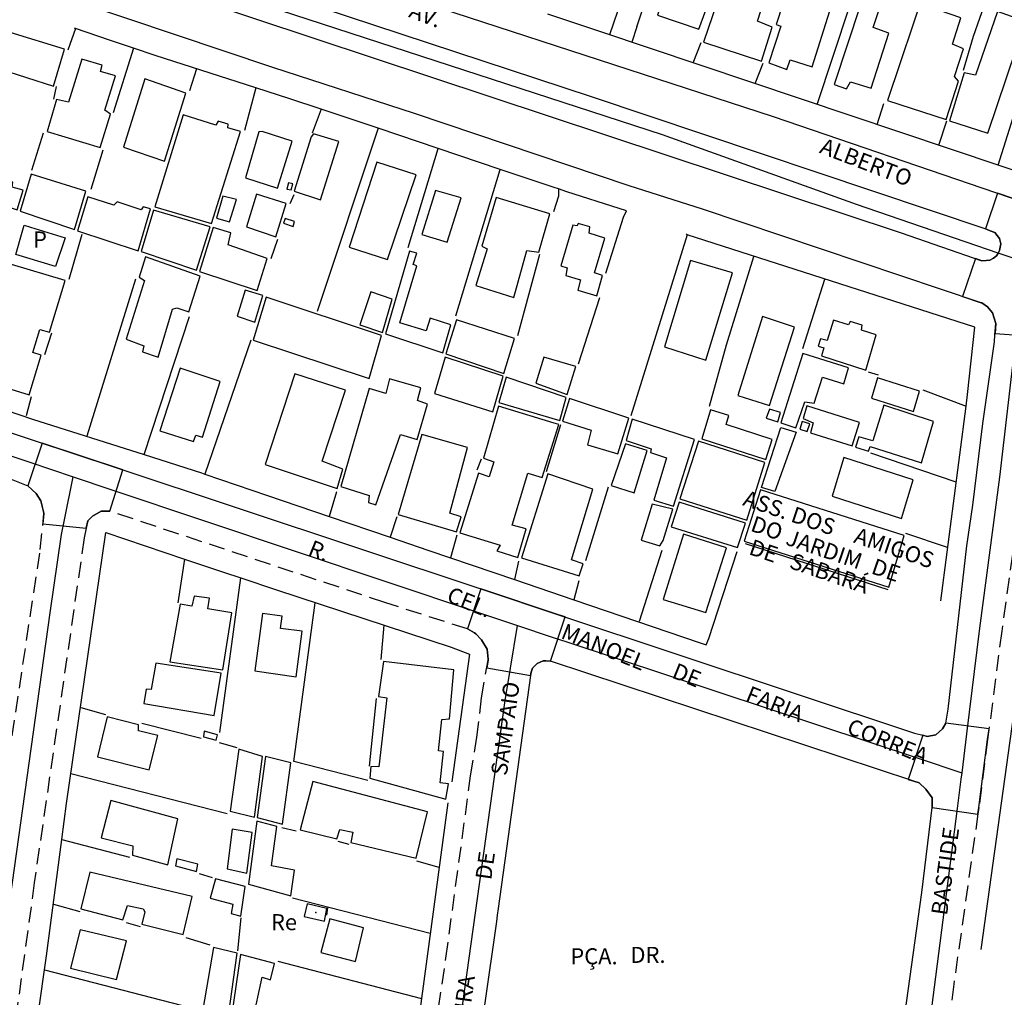
# Model space of a CAD drawing. Units: millimetres. Extents: x 185530 to 187947, y 1674286 to 1677060.
# Drawn here: x 186700 to 186853, y 1676338 to 1676490 of the extents above; entities that cross this region are included whole.
import ezdxf
from ezdxf.enums import TextEntityAlignment as Align

# ---------------------------------------------------------------- set-up
doc = ezdxf.new("R2010")
doc.units = ezdxf.units.MM
doc.header["$LTSCALE"] = 5
doc.header["$MEASUREMENT"] = 0
doc.linetypes.add('DASHED', pattern=[0.75, 0.5, -0.25])
for name, color, linetype in [('V-AREA_VERDE', 3, 'Continuous'), ('V-CANTEIRO', 6, 'Continuous'), ('V-CRUZAMENTO', 1, 'Continuous'), ('V-EDIFICACAO', 7, 'Continuous'), ('V-EDIFICACAO_IDENTIFICADA', 6, 'Continuous'), ('V-EIXO_DE_LOGRADOURO', 3, 'Continuous'), ('V-LOTE', 1, 'Continuous'), ('V-NOME_DOS_LOGRADOUROS', 7, 'Continuous'), ('V-QUADRA', 2, 'Continuous'), ('V-TESTADA', 250, 'Continuous')]:
    doc.layers.add(name, color=color, linetype=linetype)
doc.styles.get("Standard").update_dxf_attribs({"font": 'ARIAL.TTF'})

msp = doc.modelspace()

# ---------------------------------------------------------------- linework, layer by layer
at = {"layer": 'V-AREA_VERDE'}
msp.add_lwpolyline([(186836.07, 1676321.82), (186840.52, 1676353.87), (186842.1, 1676367.07), (186842.1, 1676367.86), (186842.1, 1676367.86), (186842.1, 1676368.61), (186841.16, 1676369.93), (186840.08, 1676370.91), (186839.27, 1676371.18), (186839.27, 1676371.18), (186782.76, 1676389.83), (186782.01, 1676389.88), (186782.01, 1676389.88), (186781.61, 1676389.9), (186780.67, 1676389.48), (186779.95, 1676388.78), (186779.74, 1676388.15), (186779.67, 1676387.64), (186779.67, 1676387.64), (186774.61, 1676351.38), (186774.47, 1676350.38), (186774.47, 1676350.38), (186774.37, 1676349.38), (186768.87, 1676311.06)], dxfattribs=at)
at = {"layer": 'V-CANTEIRO'}
msp.add_lwpolyline([(186718.58, 1676495.84), (186837.31, 1676456.45), (186849.87, 1676452.09), (186850.51, 1676452.14), (186851.09, 1676452.19), (186851.64, 1676452.49), (186852.14, 1676452.86), (186852.38, 1676453.31), (186852.58, 1676453.69), (186852.8, 1676454.74), (186852.61, 1676455.54), (186851.86, 1676456.48), (186851.16, 1676456.78), (186850.65, 1676456.99), (186789.12, 1676477.6), (186721.58, 1676499.88)], dxfattribs=at)
at = {"layer": 'V-CRUZAMENTO'}
msp.add_lwpolyline([(186856.69, 1676461.11), (186852.303, 1676462.604), (186850.416, 1676457.068), (186850.65, 1676456.99), (186851.16, 1676456.78), (186851.86, 1676456.48), (186852.61, 1676455.54), (186852.8, 1676454.74), (186852.58, 1676453.69), (186852.38, 1676453.31), (186852.14, 1676452.86), (186851.64, 1676452.49), (186851.09, 1676452.19), (186850.51, 1676452.14), (186849.87, 1676452.09), (186848.865, 1676452.439), (186846.829, 1676446.572), (186849.61, 1676445.64), (186849.85, 1676445.56), (186850.73, 1676444.94), (186851.51, 1676444.03), (186852, 1676442.37), (186851.893, 1676440.769), (186859.19, 1676440.28)], dxfattribs=at)
for points in [[(186710.54, 1676410.51), (186710.78, 1676411.65), (186711.5, 1676412.4), (186712.85, 1676413.18), (186714.2, 1676413.18), (186714.2, 1676413.18), (186716.265, 1676419.577), (186716.265, 1676419.577), (186703.685, 1676423.76), (186703.685, 1676423.76), (186701.47, 1676417.1), (186701.47, 1676417.1), (186701.47, 1676417.1), (186702.74, 1676415.92), (186703.48, 1676414.77), (186703.98, 1676412.79), (186703.816, 1676411.206), (186703.816, 1676411.206), (186710.54, 1676410.51)], [(186785.051, 1676396.724), (186784.01, 1676397.07), (186772.25, 1676400.98), (186771.922, 1676401.089), (186769.85, 1676394.85), (186770.92, 1676394.24), (186771.17, 1676394.1), (186772.03, 1676393.14), (186772.89, 1676391.69), (186773.08, 1676390.16), (186773.05, 1676390), (186772.846, 1676388.828), (186779.67, 1676387.64), (186779.74, 1676388.15), (186779.95, 1676388.78), (186780.67, 1676389.48), (186781.61, 1676389.9), (186782.01, 1676389.88), (186782.76, 1676389.83)], [(186850.75, 1676377.66), (186850.965, 1676379.319), (186844.23, 1676380.19), (186843.88, 1676379.59), (186843.73, 1676379.33), (186842.69, 1676378.37), (186841.36, 1676378.16), (186840.66, 1676378.34), (186838.393, 1676371.47), (186839.27, 1676371.18), (186840.08, 1676370.91), (186841.16, 1676369.93), (186842.1, 1676368.61), (186842.1, 1676367.86), (186842.1, 1676367.07), (186849.23, 1676366.058), (186849.24, 1676366.13), (186849.38, 1676367.12)]]:
    msp.add_lwpolyline(points, close=True, dxfattribs=at)
at = {"layer": 'V-EDIFICACAO'}
for points in [[(186799.4, 1676490.31), (186805.83, 1676488.09), (186809.28, 1676497.58), (186809.96, 1676497.37), (186812.13, 1676503.93), (186804.85, 1676506.25), (186799.4, 1676490.31)], [(186810.68, 1676498.27), (186806.55, 1676486.09), (186815.58, 1676483.16), (186817.24, 1676488.43), (186814.94, 1676489.37), (186817.2, 1676496.31), (186810.68, 1676498.27)], [(186820.47, 1676493.07), (186820.98, 1676494.73), (186819.88, 1676495.07), (186817.88, 1676488.86), (186818.56, 1676488.6), (186816.73, 1676482.86), (186819.54, 1676481.84), (186820.05, 1676483.33), (186823.45, 1676482.26), (186826.18, 1676490.94), (186820.47, 1676493.07)], [(186835.16, 1676477.03), (186844.31, 1676474.09), (186846.23, 1676480.01), (186845.59, 1676480.73), (186846.99, 1676485.07), (186845.29, 1676485.79), (186846.57, 1676489.88), (186843.25, 1676490.99), (186843.97, 1676493.88), (186841.12, 1676494.82), (186835.16, 1676477.03)], [(186830.99, 1676491.88), (186826.9, 1676479.49), (186828.82, 1676478.86), (186829.41, 1676479.92), (186832.61, 1676478.94), (186835.37, 1676487.5), (186832.95, 1676488.35), (186833.8, 1676491.03), (186830.99, 1676491.88)], [(186848.87, 1676480.94), (186847.08, 1676481.32), (186844.82, 1676473.88), (186850.78, 1676471.92), (186856.65, 1676489.28), (186852.27, 1676490.86), (186848.87, 1676480.94)], [(186698.74, 1676487.58), (186697.03, 1676481.92), (186705.46, 1676479.24), (186707.16, 1676484.99), (186698.74, 1676487.58)], [(186707.8, 1676476.77), (186705.93, 1676477.2), (186704.48, 1676472.22), (186712.7, 1676469.7), (186714.31, 1676474.9), (186713.42, 1676475.54), (186715.08, 1676480.86), (186712.78, 1676481.54), (186713.04, 1676482.52), (186709.85, 1676483.45), (186707.8, 1676476.77)], [(186719.64, 1676480.39), (186716.36, 1676469.79), (186722.74, 1676467.58), (186726.02, 1676478.17), (186719.64, 1676480.39)], [(186725.64, 1676474.81), (186721.21, 1676460.51), (186730.02, 1676457.91), (186734.53, 1676472.22), (186732.58, 1676472.77), (186732.62, 1676473.36), (186731.09, 1676473.83), (186730.7, 1676473.19), (186725.64, 1676474.81)], [(186693.12, 1676471.83), (186690.69, 1676463.02), (186699.8, 1676460), (186700.74, 1676463.06), (186699.03, 1676463.57), (186699.12, 1676464.3), (186695.97, 1676465.23), (186696.82, 1676468.3), (186694.14, 1676469.07), (186694.73, 1676471.45), (186693.12, 1676471.83)], [(186737.39, 1676472.13), (186735.3, 1676464.98), (186740.28, 1676463.4), (186742.58, 1676470.68), (186737.9, 1676472.22), (186737.39, 1676472.13)], [(186745.9, 1676471.83), (186745.52, 1676471.36), (186742.88, 1676462.94), (186746.96, 1676461.57), (186749.86, 1676470.64), (186745.9, 1676471.83)], [(186751.43, 1676454.21), (186757.43, 1676452.29), (186761.86, 1676465.45), (186755.77, 1676467.45), (186751.43, 1676454.21)], [(186702.01, 1676465.58), (186700.27, 1676459.79), (186708.7, 1676456.98), (186710.48, 1676462.94), (186702.01, 1676465.58)], [(186742.02, 1676464.21), (186741.77, 1676463.23), (186742.41, 1676463.11), (186742.66, 1676464.09), (186742.02, 1676464.21)], [(186710.78, 1676462.04), (186709.21, 1676456.76), (186718.61, 1676453.66), (186720.53, 1676460.17), (186719.42, 1676460.51), (186719.08, 1676460.04), (186715.38, 1676461.28), (186714.83, 1676460.77), (186710.78, 1676462.04)], [(186731.77, 1676462.13), (186730.79, 1676458.72), (186732.83, 1676458.17), (186733.94, 1676461.62), (186731.77, 1676462.13)], [(186737.04, 1676462.47), (186735.47, 1676457.4), (186740.02, 1676455.83), (186741.64, 1676461.02), (186737.04, 1676462.47)], [(186764.88, 1676463.02), (186762.75, 1676456.21), (186766.71, 1676454.98), (186768.88, 1676461.87), (186764.88, 1676463.02)], [(186774.29, 1676461.96), (186772.08, 1676454.38), (186772.89, 1676453.95), (186771.14, 1676448.25), (186777.06, 1676446.38), (186779.06, 1676453.7), (186780.93, 1676453.44), (186782.68, 1676459.4), (186774.29, 1676461.96)], [(186721, 1676459.96), (186719.08, 1676453.53), (186727.68, 1676450.63), (186729.85, 1676457.4), (186721, 1676459.96)], [(186700.9, 1676457.65), (186701.88, 1676457.35), (186707.29, 1676455.69), (186705.78, 1676451.22), (186699.58, 1676453.1), (186700.59, 1676456.57), (186700.9, 1676457.65)], [(186741.47, 1676458.68), (186741.22, 1676457.96), (186742.75, 1676457.45), (186742.96, 1676458.21), (186741.47, 1676458.68)], [(186787.06, 1676457.91), (186786.93, 1676457.53), (186786.21, 1676457.66), (186784.38, 1676451.32), (186785.36, 1676451.02), (186785.14, 1676449.83), (186787.4, 1676449.14), (186787.02, 1676447.53), (186789.95, 1676446.63), (186790.85, 1676449.83), (186789.61, 1676450.25), (186791.19, 1676455.61), (186788.76, 1676456.42), (186788.89, 1676457.4), (186787.06, 1676457.91)], [(186732.62, 1676454.59), (186733.04, 1676456.47), (186730.28, 1676457.27), (186728.15, 1676450.42), (186737.13, 1676447.48), (186738.7, 1676452.47), (186732.62, 1676454.59)], [(186719.76, 1676452.72), (186718.78, 1676449.53), (186719.59, 1676449.06), (186716.74, 1676439.91), (186719.51, 1676438.89), (186719.29, 1676437.95), (186721.72, 1676437.14), (186723.98, 1676444.59), (186724.62, 1676444.76), (186726.49, 1676444.16), (186728.28, 1676449.7), (186719.76, 1676452.72)], [(186759.35, 1676442.46), (186761.99, 1676451.32), (186761.39, 1676451.53), (186761.99, 1676453.27), (186760.84, 1676453.57), (186757.09, 1676440.76), (186766.03, 1676437.78), (186767.27, 1676442.12), (186764.03, 1676443.19), (186763.44, 1676441.19), (186759.35, 1676442.46)], [(186698.91, 1676451.53), (186697.03, 1676445.1), (186695.88, 1676445.1), (186693.37, 1676436.2), (186697.97, 1676434.8), (186697.46, 1676432.54), (186701.67, 1676431.27), (186703.55, 1676437.4), (186702.23, 1676437.82), (186703.33, 1676441.44), (186704.82, 1676441.01), (186707.25, 1676449.06), (186698.91, 1676451.53)], [(186804.55, 1676452.12), (186800.47, 1676438.72), (186806.94, 1676436.63), (186811.07, 1676450.21), (186804.55, 1676452.12)], [(186735.26, 1676447.53), (186734.02, 1676443.48), (186736.79, 1676442.55), (186738.02, 1676446.68), (186735.26, 1676447.53)], [(186754.79, 1676447.27), (186753.09, 1676442.16), (186756.63, 1676440.93), (186758.11, 1676446.12), (186754.79, 1676447.27)], [(186738.53, 1676446.46), (186736.53, 1676439.78), (186754.58, 1676433.82), (186756.45, 1676440.5), (186738.53, 1676446.46)], [(186768.12, 1676442.93), (186766.5, 1676437.61), (186775.52, 1676434.59), (186777.14, 1676440.04), (186768.12, 1676442.93)], [(186811.88, 1676431.18), (186816.81, 1676429.61), (186820.69, 1676441.78), (186815.75, 1676443.44), (186811.88, 1676431.18)], [(186826.77, 1676442.85), (186825.79, 1676439.7), (186824.77, 1676439.95), (186824.39, 1676438.84), (186825.28, 1676438.55), (186824.9, 1676437.31), (186831.8, 1676435.1), (186833.41, 1676440.59), (186831.12, 1676441.31), (186831.24, 1676442.08), (186829.37, 1676442.67), (186829.11, 1676442.12), (186826.77, 1676442.85)], [(186822.01, 1676437.69), (186818.6, 1676426.88), (186820.9, 1676426.12), (186822.3, 1676430.16), (186823.79, 1676429.95), (186825.07, 1676434.03), (186828.39, 1676432.97), (186829.11, 1676435.44), (186822.01, 1676437.69)], [(186766.37, 1676437.14), (186764.71, 1676431.48), (186773.78, 1676428.63), (186775.4, 1676434.16), (186766.37, 1676437.14)], [(186781.74, 1676437.1), (186780.46, 1676433.06), (186785.36, 1676431.31), (186786.68, 1676435.65), (186781.74, 1676437.1)], [(186725.17, 1676435.4), (186721.98, 1676425.65), (186727.21, 1676423.99), (186727.6, 1676424.97), (186728.62, 1676424.67), (186731.38, 1676433.35), (186725.17, 1676435.4)], [(186743, 1676434.54), (186738.36, 1676420.41), (186749.56, 1676416.67), (186750.45, 1676419.69), (186747.22, 1676420.97), (186750.88, 1676431.99), (186743, 1676434.54)], [(186754.58, 1676432.25), (186750.16, 1676417.01), (186754.54, 1676415.6), (186754.45, 1676414.5), (186755.6, 1676414.16), (186759.43, 1676425.1), (186762.03, 1676424.29), (186763.65, 1676429.82), (186762.07, 1676430.37), (186762.58, 1676432.33), (186757.73, 1676433.74), (186757.14, 1676431.48), (186754.58, 1676432.25)], [(186783.83, 1676427.38), (186784.08, 1676427.31), (186784.21, 1676427.27), (186785.19, 1676430.84), (186775.86, 1676433.99), (186774.72, 1676430.08)], [(186833.63, 1676433.91), (186832.69, 1676430.76), (186839.2, 1676428.67), (186840.14, 1676431.82), (186833.63, 1676433.91)], [(186785.7, 1676430.67), (186784.63, 1676427.14), (186789.1, 1676425.78), (186788.51, 1676423.48), (186793.23, 1676422.07), (186794.93, 1676427.65), (186785.7, 1676430.67)], [(186783.31, 1676426.86), (186774.65, 1676429.49), (186772.34, 1676421.39), (186773.92, 1676420.83), (186773.2, 1676418.52), (186771.55, 1676419.08), (186768.66, 1676409.79), (186774.93, 1676407.9), (186774.42, 1676406.99), (186777.67, 1676405.95), (186778.96, 1676410.42), (186776.8, 1676410.98), (186779.25, 1676419.08), (186781.48, 1676418.39), (186784.08, 1676426.63)], [(186810.09, 1676426.63), (186810.47, 1676428.07), (186807.66, 1676428.93), (186806.3, 1676424.41), (186816.26, 1676421.18), (186817.24, 1676424.29), (186810.09, 1676426.63)], [(186816.81, 1676429.05), (186816.3, 1676427.65), (186818.13, 1676427.05), (186818.52, 1676428.5), (186816.81, 1676429.05)], [(186822.64, 1676429.56), (186822.05, 1676427.56), (186823.62, 1676426.93), (186823.2, 1676425.35), (186829.67, 1676423.31), (186830.82, 1676426.97), (186822.64, 1676429.56)], [(186834.61, 1676429.65), (186832.9, 1676424.12), (186830.69, 1676424.71), (186830.18, 1676423.14), (186832.22, 1676422.5), (186832.48, 1676423.22), (186840.48, 1676420.67), (186842.35, 1676427.1), (186834.61, 1676429.65)], [(186798.85, 1676414.88), (186801.87, 1676413.94), (186805.15, 1676424.29), (186795.45, 1676427.48), (186794.51, 1676424.16), (186798.42, 1676422.88), (186798.3, 1676422.29), (186800.81, 1676421.48), (186798.85, 1676414.88)], [(186821.92, 1676427.1), (186821.54, 1676425.9), (186822.69, 1676425.56), (186823.07, 1676426.76), (186821.92, 1676427.1)], [(186818.57, 1676426.19), (186820.95, 1676425.47), (186817.67, 1676416.22), (186815.55, 1676416.83), (186818.57, 1676426.19)], [(186762.75, 1676425.1), (186759.09, 1676412.67), (186768.12, 1676409.94), (186768.88, 1676412.28), (186767.1, 1676412.84), (186769.86, 1676423.05), (186762.75, 1676425.1)], [(186794.42, 1676423.65), (186792.21, 1676417.14), (186795.79, 1676416.03), (186797.79, 1676422.58), (186794.42, 1676423.65)], [(186805.79, 1676424.07), (186802.89, 1676415.09), (186813.32, 1676411.77), (186816.09, 1676420.75), (186805.79, 1676424.07)], [(186828.39, 1676421.52), (186826.56, 1676415.48), (186837.33, 1676412.03), (186839.16, 1676418.03), (186828.39, 1676421.52)], [(186778.25, 1676405.94), (186787.23, 1676403.13), (186787.83, 1676405), (186786.04, 1676405.6), (186789.32, 1676416.58), (186782.33, 1676418.97), (186778.25, 1676405.94)], [(186802.77, 1676414.58), (186801.53, 1676410.75), (186811.83, 1676407.52), (186813.07, 1676411.3), (186802.77, 1676414.58)], [(186798.59, 1676414.28), (186796.85, 1676408.66), (186799.74, 1676407.77), (186800.26, 1676408.62), (186801.79, 1676413.47), (186798.59, 1676414.28)], [(186803.45, 1676409.6), (186800.3, 1676399.43), (186806.94, 1676397.43), (186810.13, 1676407.47), (186803.45, 1676409.6)], [(186729.47, 1676397.98), (186729.72, 1676399.64), (186727.34, 1676399.98), (186726.96, 1676398.41), (186725.17, 1676398.7), (186723.55, 1676389.77), (186731.77, 1676388.49), (186733.17, 1676397.38), (186729.47, 1676397.98)], [(186737.94, 1676397.26), (186736.75, 1676388.32), (186743.22, 1676387.42), (186744.11, 1676394.49), (186740.75, 1676394.92), (186741, 1676396.87), (186737.94, 1676397.26)], [(186721.38, 1676389.55), (186720.66, 1676385.42), (186719.89, 1676385.47), (186719.51, 1676383.25), (186730.45, 1676381.42), (186731.51, 1676387.98), (186721.38, 1676389.55)], [(186756.8, 1676389.81), (186756.03, 1676384.36), (186757.31, 1676384.15), (186756.07, 1676373.42), (186754.79, 1676373.46), (186754.67, 1676371.68), (186766.5, 1676368.4), (186766.88, 1676370.78), (186765.61, 1676370.95), (186766.12, 1676375.8), (186765.35, 1676375.93), (186765.86, 1676380.78), (186767.05, 1676380.87), (186767.73, 1676388.49), (186756.8, 1676389.81)], [(186718.7, 1676379.04), (186718.66, 1676379.93), (186713.8, 1676381.17), (186712.31, 1676374.95), (186720.36, 1676372.95), (186721.68, 1676378.27), (186718.7, 1676379.04)], [(186728.91, 1676378.95), (186728.79, 1676378.1), (186730.75, 1676377.55), (186730.96, 1676378.4), (186728.91, 1676378.95)], [(186734.28, 1676376.14), (186732.92, 1676366.52), (186736.7, 1676365.59), (186737.94, 1676375), (186734.28, 1676376.14)], [(186738.41, 1676375.04), (186737.13, 1676365.55), (186741.05, 1676364.48), (186742.37, 1676374.06), (186738.41, 1676375.04)], [(186745.81, 1676371.12), (186743.81, 1676363.63), (186749.52, 1676362.23), (186749.98, 1676363.67), (186751.99, 1676363.25), (186751.69, 1676361.63), (186761.86, 1676359.2), (186763.61, 1676366.4), (186745.81, 1676371.12)], [(186714.36, 1676368.18), (186712.87, 1676362.4), (186717.81, 1676361.12), (186717.72, 1676359.67), (186723.25, 1676358.18), (186724.79, 1676365.33), (186714.36, 1676368.18)], [(186739.39, 1676358.05), (186740.19, 1676364.14), (186737.09, 1676364.95), (186735.77, 1676355.2), (186742.37, 1676353.37), (186742.96, 1676357.37), (186739.39, 1676358.05)], [(186733.26, 1676363.72), (186732.45, 1676357.54), (186735.51, 1676356.86), (186736.36, 1676363.2), (186733.26, 1676363.72)], [(186724.66, 1676359.12), (186724.45, 1676358.05), (186727.68, 1676357.16), (186727.89, 1676358.27), (186724.66, 1676359.12)], [(186711.12, 1676357.03), (186709.72, 1676351.33), (186716.23, 1676349.63), (186716.95, 1676351.84), (186719.38, 1676351.33), (186719.64, 1676350.86), (186719.21, 1676348.94), (186725.64, 1676347.37), (186727, 1676353.24), (186711.12, 1676357.03)], [(186730.66, 1676356.01), (186729.85, 1676352.99), (186733.34, 1676352.09), (186733.09, 1676350.61), (186734.62, 1676350.18), (186735.26, 1676354.82), (186730.66, 1676356.01)], [(186744.93, 1676352.13), (186744.47, 1676350.16), (186747.61, 1676349.42), (186747.98, 1676351.37), (186744.93, 1676352.13)], [(186748.45, 1676349.8), (186747.05, 1676344.56), (186752.41, 1676343.16), (186753.69, 1676348.39), (186748.45, 1676349.8)], [(186709.63, 1676348.09), (186708.1, 1676342.13), (186715.25, 1676340.35), (186716.83, 1676346.35), (186709.63, 1676348.09)], [(186730.32, 1676345.33), (186728.7, 1676335.71), (186732.66, 1676334.73), (186734.02, 1676344.43), (186730.32, 1676345.33)], [(186733.13, 1676334.64), (186736.41, 1676333.79), (186737.9, 1676340.69), (186739.22, 1676340.3), (186739.85, 1676342.86), (186734.53, 1676344.26), (186733.13, 1676334.64)]]:
    msp.add_lwpolyline(points, close=True, dxfattribs=at)
at = {"layer": 'V-EDIFICACAO_IDENTIFICADA'}
for points in [[(186835.37, 1676401.33), (186837.75, 1676409.37), (186815.41, 1676416.48), (186815.41, 1676416.48), (186812.9, 1676408.53), (186835.37, 1676401.33)], [(186747.61, 1676349.42), (186747.98, 1676351.37), (186744.93, 1676352.13), (186744.93, 1676352.13), (186744.47, 1676350.16), (186747.61, 1676349.42)]]:
    msp.add_lwpolyline(points, close=True, dxfattribs=at)
msp.add_point((186746.24, 1676350.775), dxfattribs=at)
at = {"layer": 'V-EIXO_DE_LOGRADOURO'}
for points in [[(186850.75, 1676453.87), (186830.33, 1676460.85), (186800.19, 1676471.67), (186716.38, 1676498.99)], [(186852.38, 1676453.31), (186850.75, 1676453.87)], [(186857.55, 1676451.55), (186852.38, 1676453.31)], [(186645.92, 1676438.98), (186677.65, 1676428.84), (186701.78, 1676420.77)], [(186847.53, 1676378.56), (186849.54, 1676394.98), (186852.63, 1676418.44), (186855.08, 1676439.45)], [(186701.78, 1676420.77), (186708.51, 1676418.52)], [(186707.17, 1676411.82), (186708.51, 1676418.52)], [(186708.51, 1676418.52), (186714.52, 1676416.51)], [(186714.52, 1676416.51), (186771.55, 1676397.44)], [(186682.39, 1676236.93), (186688.23, 1676274.89), (186693.14, 1676311.68), (186695.07, 1676323.89), (186696.45, 1676336.15), (186698.11, 1676348.41), (186704.95, 1676397.35), (186706.72, 1676409.56), (186707.17, 1676411.82)], [(186771.55, 1676397.44), (186777.61, 1676395.41)], [(186776.53, 1676388.76), (186777.61, 1676395.41)], [(186777.61, 1676395.41), (186783.04, 1676393.59)], [(186783.04, 1676393.59), (186785.29, 1676392.84), (186839.96, 1676374.75)], [(186765.06, 1676310.57), (186768.44, 1676331.81), (186775.72, 1676383.75), (186776.53, 1676388.76)], [(186846.71, 1676372.51), (186846.78, 1676372.49), (186847.53, 1676378.56)], [(186839.96, 1676374.75), (186846.71, 1676372.51)], [(186846.71, 1676372.51), (186846.58, 1676371.51)], [(186846.58, 1676371.51), (186845.99, 1676366.92)], [(186845.99, 1676366.92), (186840.18, 1676321.84), (186838.14, 1676307.01), (186836.52, 1676296.6)]]:
    msp.add_lwpolyline(points, dxfattribs=at)
at = {"layer": 'V-LOTE'}
for points in [[(186796.17, 1676488.49), (186801.56, 1676504.76)], [(186796.91, 1676501.77), (186791.95, 1676487.25)], [(186824.24, 1676476.42), (186829.28, 1676491.58), (186832.45, 1676500.52)], [(186846.98, 1676481.74), (186848.56, 1676487.05), (186850.5, 1676492.64)], [(186790.44, 1676487.75), (186782.33, 1676490.43)], [(186708.88, 1676488.21), (186707.67, 1676484.84)], [(186708.88, 1676488.21), (186708.75, 1676488.26)], [(186708.88, 1676488.22), (186708.88, 1676488.21)], [(186714.18, 1676486.41), (186708.88, 1676488.21)], [(186796.17, 1676488.49), (186795.41, 1676486.09)], [(186852.37, 1676466.99), (186859.36, 1676489.2)], [(186717.88, 1676485.16), (186714.18, 1676486.41)], [(186897.61, 1676452.01), (186876.16, 1676458.99), (186790.44, 1676487.75)], [(186717.88, 1676485.16), (186714.73, 1676475.09)], [(186721.28, 1676484), (186717.88, 1676485.16)], [(186804.97, 1676482.88), (186806.2, 1676486.05)], [(186736.95, 1676478.99), (186721.28, 1676484)], [(186727.71, 1676481.94), (186726.63, 1676478.51)], [(186814.59, 1676479.66), (186815.85, 1676482.83)], [(186705.87, 1676479.18), (186705.44, 1676477.22)], [(186736.95, 1676478.99), (186735.17, 1676472.34)], [(186742.23, 1676477.3), (186736.95, 1676478.99)], [(186747.09, 1676475.67), (186742.23, 1676477.3)], [(186747.09, 1676475.67), (186745.7, 1676471.92)], [(186755.93, 1676472.7), (186747.09, 1676475.67)], [(186833.58, 1676473.29), (186834.59, 1676476.57)], [(186755.93, 1676472.7), (186746.49, 1676444.23)], [(186765.28, 1676469.56), (186755.93, 1676472.7)], [(186843.16, 1676470.08), (186844.38, 1676473.85)], [(186703.85, 1676471.92), (186702.05, 1676466.12)], [(186760.6, 1676454.17), (186765.28, 1676469.55)], [(186774.94, 1676466.31), (186765.28, 1676469.56)], [(186765.28, 1676469.55), (186765.28, 1676469.56)], [(186713.14, 1676469.28), (186711.27, 1676463.2)], [(186768.04, 1676443.54), (186774.94, 1676466.31)], [(186783.98, 1676463.27), (186783.32, 1676463.49), (186774.94, 1676466.31)], [(186742.85, 1676462.35), (186742.24, 1676460.95)], [(186783.98, 1676463.27), (186784.01, 1676462.16), (186783.24, 1676459.7)], [(186794.56, 1676459.85), (186793.43, 1676460.22), (186785.32, 1676462.84), (186783.98, 1676463.27)], [(186791.35, 1676450.18), (186794.11, 1676458.89), (186794.56, 1676459.85)], [(186709.86, 1676456.19), (186707.84, 1676449.2)], [(186804.04, 1676456.16), (186795.23, 1676427.98)], [(186804.04, 1676456.16), (186803.85, 1676456.22)], [(186848.78, 1676441.76), (186804.04, 1676456.16)], [(186740.29, 1676455.42), (186739.25, 1676452.38)], [(186781.06, 1676453.07), (186777.6, 1676440.43)], [(186807.47, 1676429.52), (186810.14, 1676439.01), (186814.4, 1676452.78)], [(186718.19, 1676449.26), (186710.62, 1676424.82)], [(186825.39, 1676449.19), (186821.96, 1676438.4)], [(186787.1, 1676436.08), (186790.41, 1676446.41)], [(186719.57, 1676421.96), (186726.63, 1676443.42)], [(186705.15, 1676440.84), (186704.07, 1676437.49)], [(186847.63, 1676431.29), (186848.78, 1676441.76)], [(186736.14, 1676439.75), (186729, 1676418.94)], [(186672.54, 1676437.56), (186673.46, 1676437.25), (186702.2, 1676427.5)], [(186861.36, 1676437.3), (186856.32, 1676392.76), (186849.69, 1676345.01)], [(186832.19, 1676434.84), (186833.7, 1676434.35)], [(186840.68, 1676432.05), (186847.4, 1676429.52)], [(186847.4, 1676429.52), (186847.63, 1676431.29)], [(186701.98, 1676430.93), (186701.19, 1676428)], [(186843.45, 1676399.24), (186847.4, 1676429.52)], [(186702.2, 1676427.5), (186719.57, 1676421.96)], [(186782.13, 1676419.32), (186784.36, 1676426.65)], [(186845.84, 1676417.66), (186832.6, 1676422.2)], [(186719.57, 1676421.96), (186728.48, 1676419.12)], [(186771.95, 1676421.26), (186771.3, 1676419.55)], [(186728.48, 1676419.12), (186729, 1676418.94)], [(186729, 1676418.94), (186738.75, 1676415.62)], [(186749.48, 1676416.16), (186748.35, 1676412.35)], [(186788.25, 1676405.49), (186791.77, 1676416.94)], [(186738.75, 1676415.62), (186748.35, 1676412.35)], [(186748.35, 1676412.35), (186757.8, 1676409.13)], [(186758.87, 1676412.28), (186757.8, 1676409.13)], [(186707.5, 1676367.71), (186713.58, 1676409.85)], [(186713.58, 1676409.85), (186725.83, 1676405.73)], [(186757.8, 1676409.13), (186763.69, 1676407.12)], [(186768.19, 1676409.42), (186767.2, 1676405.92)], [(186844.52, 1676407.52), (186838, 1676409.7)], [(186763.69, 1676407.12), (186767.2, 1676405.92)], [(186796.59, 1676396.07), (186800.12, 1676407.1)], [(186806.96, 1676392.37), (186807.36, 1676393.37), (186811.78, 1676406.89)], [(186725.83, 1676405.73), (186724.81, 1676398.9)], [(186725.83, 1676405.73), (186731.89, 1676403.7)], [(186767.2, 1676405.92), (186777.15, 1676402.53)], [(186777.8, 1676405.4), (186777.15, 1676402.53)], [(186731.89, 1676403.7), (186734.57, 1676402.8)], [(186731.35, 1676378.76), (186734.57, 1676402.8)], [(186734.57, 1676402.8), (186740.16, 1676400.92)], [(186777.15, 1676402.53), (186786.38, 1676399.38)], [(186787.16, 1676402.35), (186786.38, 1676399.38)], [(186740.16, 1676400.92), (186767.32, 1676392.02), (186770.16, 1676390.94), (186767.4, 1676371.11)], [(186786.38, 1676399.38), (186806.03, 1676392.69), (186806.96, 1676392.37)], [(186754.33, 1676371.3), (186742.84, 1676374.23), (186746.17, 1676398.94)], [(186756.85, 1676395.44), (186756.35, 1676390.09)], [(186755.62, 1676384.05), (186754.58, 1676373.53)], [(186709.69, 1676382.64), (186713.56, 1676381.56)], [(186719.19, 1676380.22), (186728.42, 1676377.86)], [(186731.2, 1676377.2), (186733.95, 1676376.43)], [(186732.45, 1676366.12), (186708.18, 1676372.33)], [(186706.76, 1676362.12), (186707.5, 1676367.71)], [(186766.79, 1676367.83), (186759.32, 1676312.37)], [(186743.19, 1676363.43), (186740.96, 1676363.92)], [(186704.38, 1676344.01), (186706.76, 1676362.12)], [(186706.76, 1676362.12), (186717.28, 1676359.39)], [(186749.7, 1676361.86), (186751.41, 1676361.38)], [(186765.43, 1676357.76), (186761.96, 1676358.74)], [(186728.09, 1676356.84), (186730.14, 1676356.21)], [(186705.44, 1676352.06), (186709.55, 1676350.94)], [(186764.02, 1676347.49), (186742.62, 1676353.01)], [(186747.99, 1676350.34), (186748.15, 1676351.51)], [(186716.74, 1676349.22), (186718.94, 1676348.59)], [(186734.15, 1676344.83), (186734.65, 1676349.93)], [(186726.05, 1676346.86), (186729.76, 1676345.74)], [(186704.08, 1676341.86), (186704.38, 1676344.01)], [(186740.34, 1676343.19), (186762.67, 1676337.39)], [(186702.68, 1676331.95), (186704.08, 1676341.86)], [(186704.08, 1676341.86), (186728.33, 1676335.59)]]:
    msp.add_lwpolyline(points, dxfattribs=at)
at = {"layer": 'V-QUADRA', "linetype": 'DASHED'}
for p, q in [((186857.78, 1676428.77), (186852.93, 1676394.52)), ((186701.28, 1676417.17), (186697.88, 1676418.49)), ((186701.47, 1676417.1), (186701.28, 1676417.17)), ((186702.74, 1676415.92), (186701.47, 1676417.1)), ((186703.48, 1676414.77), (186702.74, 1676415.92)), ((186703.9, 1676413.1), (186703.48, 1676414.77)), ((186703.98, 1676412.79), (186703.9, 1676413.1)), ((186712.85, 1676413.18), (186711.5, 1676412.4)), ((186714.08, 1676413.18), (186712.85, 1676413.18)), ((186714.2, 1676413.18), (186714.08, 1676413.18)), ((186756.99, 1676398.97), (186714.2, 1676413.18)), ((186703.4, 1676407.19), (186703.98, 1676412.79)), ((186710.78, 1676411.65), (186710.54, 1676410.51)), ((186711.5, 1676412.4), (186710.78, 1676411.65)), ((186710.54, 1676410.51), (186710.23, 1676409)), ((186710.23, 1676409), (186702.47, 1676355.39)), ((186697.91, 1676370.81), (186703.4, 1676407.19)), ((186769.85, 1676394.85), (186756.99, 1676398.97)), ((186770.92, 1676394.24), (186769.85, 1676394.85)), ((186852.93, 1676394.52), (186850.75, 1676377.66)), ((186771.17, 1676394.1), (186770.92, 1676394.24)), ((186772.03, 1676393.14), (186771.17, 1676394.1)), ((186772.89, 1676391.69), (186772.03, 1676393.14)), ((186773.08, 1676390.16), (186772.89, 1676391.69)), ((186772.03, 1676384.14), (186773.05, 1676390)), ((186773.05, 1676390), (186773.08, 1676390.16)), ((186771.31, 1676378.01), (186772.03, 1676384.14)), ((186770.34, 1676372.01), (186771.31, 1676378.01)), ((186850.75, 1676377.66), (186849.38, 1676367.12)), ((186766.49, 1676343.66), (186770.34, 1676372.01)), ((186849.38, 1676367.12), (186849.24, 1676366.13)), ((186849.24, 1676366.13), (186845.48, 1676339.63)), ((186702.47, 1676355.39), (186695.19, 1676302.12)), ((186763.17, 1676321.06), (186766.49, 1676343.66)), ((186845.48, 1676339.63), (186843.82, 1676325.92))]:
    msp.add_line(p, q, dxfattribs=at)
at = {"layer": 'V-QUADRA'}
for points in [[(186939.33, 1676504.92), (186839.65, 1676538.08), (186828.25, 1676541.87), (186827.55, 1676542.1), (186738.99, 1676571.35), (186738.12, 1676571.54), (186737.96, 1676571.57), (186736.87, 1676571.52), (186735.4, 1676570.54), (186735.03, 1676569.49), (186715.03, 1676513.11), (186714.55, 1676511.75), (186714.44, 1676510.28), (186714.97, 1676509.27), (186715.41, 1676508.83), (186715.77, 1676508.47), (186727.13, 1676504.67), (186738.03, 1676500.59), (186767.73, 1676490.71), (186817.37, 1676474.51), (186851.99, 1676462.71), (186856.69, 1676461.11)], [(186693.54, 1676427.13), (186702.27, 1676424.23), (186702.27, 1676424.23), (186714.99, 1676420), (186714.99, 1676420), (186772.25, 1676400.98), (186772.25, 1676400.98), (186784.01, 1676397.07), (186784.01, 1676397.07), (186839.37, 1676378.67), (186840.66, 1676378.34), (186840.66, 1676378.34), (186841.36, 1676378.16), (186842.69, 1676378.37), (186843.73, 1676379.33), (186843.88, 1676379.59), (186843.88, 1676379.59), (186844.23, 1676380.19), (186844.59, 1676382.36), (186847.5, 1676407.76), (186848.47, 1676414.11), (186849.99, 1676426.81), (186851.81, 1676439.48), (186851.88, 1676440.58), (186851.88, 1676440.58), (186852, 1676442.37), (186851.51, 1676444.03), (186850.73, 1676444.94), (186849.85, 1676445.56), (186849.61, 1676445.64), (186849.61, 1676445.64), (186806.39, 1676460.13), (186794.99, 1676463.77), (186761.63, 1676475.02), (186739.55, 1676482.14), (186709.3, 1676492.32)], [(186836.07, 1676321.82), (186840.52, 1676353.87), (186842.1, 1676367.07), (186842.1, 1676367.86), (186842.1, 1676367.86), (186842.1, 1676368.61), (186841.16, 1676369.93), (186840.08, 1676370.91), (186839.27, 1676371.18), (186839.27, 1676371.18), (186782.76, 1676389.83), (186782.01, 1676389.88), (186782.01, 1676389.88), (186781.61, 1676389.9), (186780.67, 1676389.48), (186779.95, 1676388.78), (186779.74, 1676388.15), (186779.67, 1676387.64), (186779.67, 1676387.64), (186774.61, 1676351.38), (186774.47, 1676350.38), (186774.47, 1676350.38), (186774.37, 1676349.38), (186768.87, 1676311.06)]]:
    msp.add_lwpolyline(points, dxfattribs=at)
at = {"layer": 'V-TESTADA'}
for points in [[(186790.44, 1676487.75), (186782.33, 1676490.43)], [(186708.88, 1676488.22), (186708.75, 1676488.26)], [(186714.18, 1676486.41), (186708.88, 1676488.22)], [(186717.88, 1676485.16), (186714.18, 1676486.41)], [(186897.61, 1676452.01), (186876.16, 1676458.99), (186790.44, 1676487.75)], [(186721.28, 1676484), (186717.88, 1676485.16)], [(186736.95, 1676478.99), (186721.28, 1676484)], [(186742.23, 1676477.3), (186736.95, 1676478.99)], [(186747.09, 1676475.67), (186742.23, 1676477.3)], [(186755.93, 1676472.7), (186747.09, 1676475.67)], [(186765.28, 1676469.55), (186755.93, 1676472.7)], [(186774.94, 1676466.31), (186765.28, 1676469.55)], [(186783.98, 1676463.27), (186783.32, 1676463.49), (186774.94, 1676466.31)], [(186794.56, 1676459.85), (186793.43, 1676460.22), (186785.32, 1676462.84), (186783.98, 1676463.27)], [(186804.04, 1676456.16), (186803.85, 1676456.22)], [(186848.78, 1676441.76), (186804.04, 1676456.16)], [(186847.63, 1676431.29), (186848.78, 1676441.76)], [(186672.54, 1676437.56), (186673.46, 1676437.25), (186702.2, 1676427.5)], [(186861.36, 1676437.3), (186856.32, 1676392.76), (186849.69, 1676345.01)], [(186847.4, 1676429.52), (186847.63, 1676431.29)], [(186843.45, 1676399.24), (186847.4, 1676429.52)], [(186702.2, 1676427.5), (186719.57, 1676421.96)], [(186719.57, 1676421.96), (186728.48, 1676419.12)], [(186728.48, 1676419.12), (186729, 1676418.94)], [(186729, 1676418.94), (186738.75, 1676415.62)], [(186738.75, 1676415.62), (186748.35, 1676412.35)], [(186748.35, 1676412.35), (186757.8, 1676409.13)], [(186707.5, 1676367.71), (186713.58, 1676409.85)], [(186713.58, 1676409.85), (186725.83, 1676405.73)], [(186757.8, 1676409.13), (186763.69, 1676407.12)], [(186763.69, 1676407.12), (186767.2, 1676405.92)], [(186813.04, 1676408.13), (186835.25, 1676400.97)], [(186725.83, 1676405.73), (186731.89, 1676403.7)], [(186767.2, 1676405.92), (186777.15, 1676402.53)], [(186731.89, 1676403.7), (186734.57, 1676402.8)], [(186734.57, 1676402.8), (186740.16, 1676400.92)], [(186777.15, 1676402.53), (186786.38, 1676399.38)], [(186740.16, 1676400.92), (186767.32, 1676392.02), (186770.16, 1676390.94), (186767.4, 1676371.11)], [(186786.38, 1676399.38), (186806.03, 1676392.69), (186806.96, 1676392.37)], [(186706.76, 1676362.12), (186707.5, 1676367.71)], [(186766.79, 1676367.83), (186759.32, 1676312.37)], [(186704.38, 1676344.01), (186706.76, 1676362.12)], [(186704.08, 1676341.86), (186704.38, 1676344.01)], [(186702.68, 1676331.95), (186704.08, 1676341.86)]]:
    msp.add_lwpolyline(points, dxfattribs=at)

# ---------------------------------------------------------------- texts
at = {"layer": 'V-NOME_DOS_LOGRADOUROS'}
for s, rotation, p in [('AV.', 339, (186760.28, 1676489.33)), ('ALBERTO', 339, (186824.17, 1676468.2)), ('ASS. DOS', 341.20151, (186812.276, 1676413.39)), ('DO', 341.20151, (186813.463, 1676409.409)), ('JARDIM', 341.20151, (186818.922, 1676407.277)), ('AMIGOS', 341.20151, (186829.519, 1676407.596)), ('R.', 338, (186744.59, 1676405.72)), ('DE   SABARÁ', 341.20151, (186813.199, 1676405.772)), ('DE', 341.20151, (186832.228, 1676402.786)), ('CEL.', 338, (186766.15, 1676398.46)), ('MANOEL', 338, (186783.92, 1676392.75)), ('DE', 338, (186801.19, 1676386.61)), ('SAMPAIO', 82, (186776.725, 1676371.849)), ('FARIA', 338, (186812.64, 1676383.04)), ('CORREA', 338, (186828.37, 1676377.97)), ('BASTIDE', 82, (186845.2, 1676350.11)), ('DE', 82, (186774.305, 1676355.629)), ('PEREIRA', 82, (186769.895, 1676327.242))]:
    msp.add_text(s, height=2.5, rotation=rotation, dxfattribs=at).set_placement(p, align=Align.BOTTOM_LEFT)
for s, p in [('P', (186702.28, 1676453.38)), ('Re', (186739.28, 1676347.24)), ('PÇA.', (186785.84, 1676341.93)), ('DR.', (186795.19, 1676342.15))]:
    msp.add_text(s, height=2.5, dxfattribs=at).set_placement(p, align=Align.BOTTOM_LEFT)

doc.saveas('drawing.dxf')
